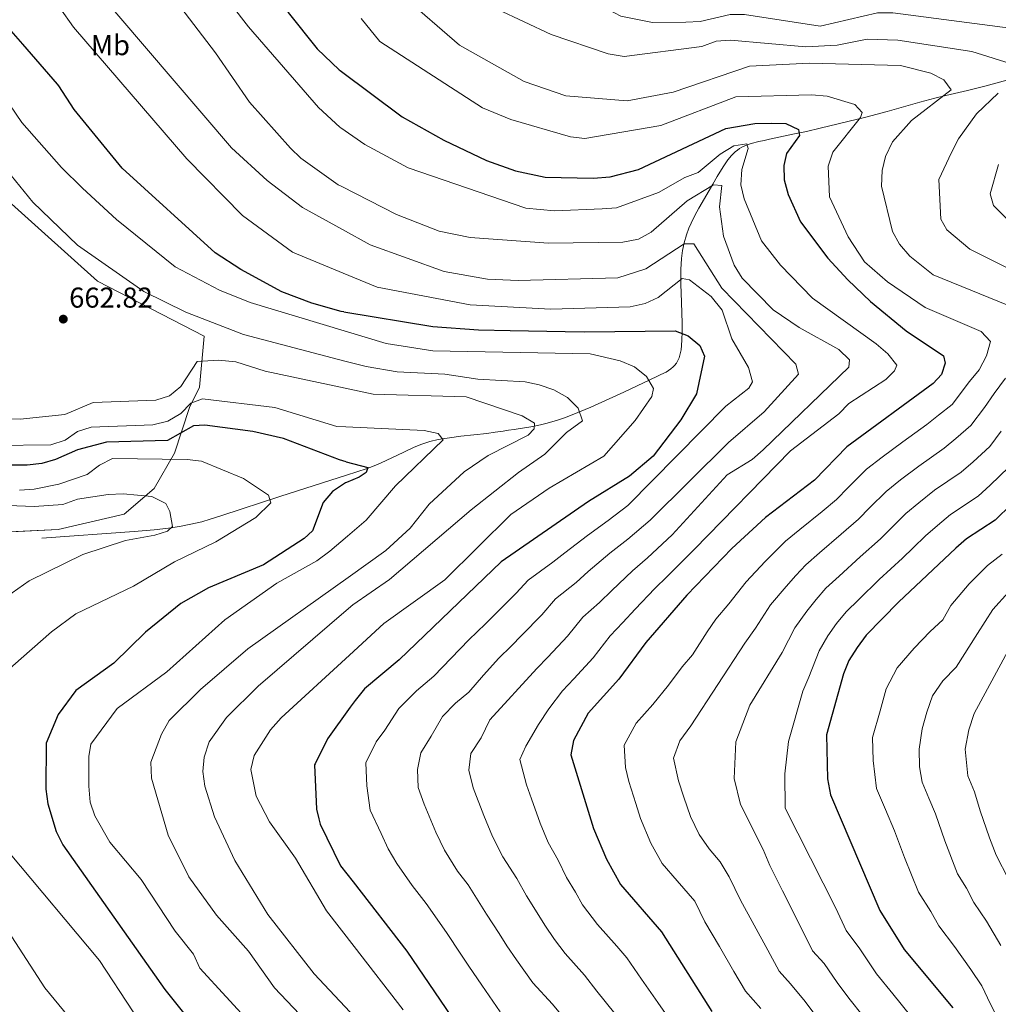
# Model space of a CAD drawing. Extents: x 607591 to 614492, y 724850 to 729593.
# Drawn here: x 610950 to 611291, y 725585 to 725929 of the extents above; entities that cross this region are included whole.
import ezdxf
from ezdxf.enums import TextEntityAlignment as Align

# ---------------------------------------------------------------- set-up
doc = ezdxf.new("R2010")
doc.units = 0
doc.header["$MEASUREMENT"] = 0
doc.linetypes.add('DGN Style 3', pattern=[109.19866999999999, 77.99905, -31.19962])
for name, color, linetype in [('Nivel 11', 7, 'Continuous'), ('Nivel 36', 7, 'Continuous'), ('Nivel 37', 7, 'Continuous'), ('Nivel 4', 7, 'Continuous'), ('Nivel 41', 7, 'Continuous'), ('Nivel 5', 7, 'Continuous'), ('Nivel 57', 7, 'Continuous'), ('Nivel 7', 7, 'Continuous')]:
    doc.layers.add(name, color=color, linetype=linetype)
doc.styles.add('Style-arial', font='arial.shx', dxfattribs={"bigfont": 'arialbig.shx'})
doc.styles.add('Style-arialn', font='arialn.shx', dxfattribs={"bigfont": 'arialnbig.shx'})

# ---------------------------------------------------------------- blocks, each defined once
blk = doc.blocks.new('5PATER')
at = {"layer": 'Nivel 7', "linetype": 'Continuous', "lineweight": 0}
h = blk.add_hatch(color=53, dxfattribs=at)
edge = h.paths.add_edge_path()
edge.add_ellipse((0, 0), major_axis=(-1.095731442945027, -1.110710700472634), ratio=0.9994222409660316, start_angle=0, end_angle=360)

msp = doc.modelspace()

# ---------------------------------------------------------------- linework, layer by layer
at = {"layer": 'Nivel 11', "color": 142, "linetype": 'DGN Style 3', "lineweight": 13}
for points in [[(611293.7849999999, 725907.588, 713.365), (611289.9240000001, 725906.5220000001, 713.025), (611286.087, 725905.5109999999, 712.569), (611282.861, 725904.7069999999, 712.039)], [(611282.861, 725904.7069999999, 712.039), (611280.023, 725904.0290000001, 711.393), (611272.463, 725902.25, 709.325), (611268.6740000001, 725901.314, 708.41), (611263.4539999999, 725899.909, 707.493), (611252.047, 725896.629, 705.67), (611244.5819999999, 725894.6740000001, 704.314), (611228.7209999999, 725890.8049999999, 701.226), (611223.9539999999, 725889.747, 700.198), (611219.192, 725888.746, 699.086), (611211.0889999999, 725887.013, 697.042), (611209.2010000001, 725886.611, 696.419), (611207.354, 725886.227, 695.596), (611204.685, 725885.5619999999, 694.15), (611202.9890000001, 725884.979, 693.153), (611201.372, 725884.2180000001, 692.216), (611200.598, 725883.7550000001, 691.793), (611199.8470000001, 725883.226, 691.414), (611199.122, 725882.625, 691.086), (611198.4880000001, 725882.0120000001, 690.843), (611197.817, 725881.2849999999, 690.618), (611196.565, 725879.763, 690.244), (611194.865, 725877.342, 689.804), (611192.81, 725873.953, 689.271), (611191.328, 725871.372, 688.766), (611188.328, 725866.29, 687.433), (611186.3840000001, 725862.9070000001, 686.5), (611185.0120000001, 725860.3489999999, 685.767), (611183.7479999999, 725857.757, 684.994), (611182.9809999999, 725856.0020000001, 684.452), (611182.0860000001, 725853.652, 683.694), (611181.2990000001, 725850.9280000001, 682.7230000000001), (611180.743, 725848.1640000001, 681.671), (611180.3829999999, 725845.362, 680.59), (611180.1429999999, 725841.577, 679.2), (611180.0970000001, 725838.706, 678.264), (611180.1229999999, 725836.287, 677.5790000000001), (611180.22, 725833.379, 676.835), (611180.534, 725826.575, 675.207), (611180.6370000001, 725822.7239999999, 674.203), (611180.608, 725819.8559999999, 673.304), (611180.479, 725817.007, 672.34), (611180.3430000001, 725815.1089999999, 671.747), (611180.1980000001, 725813.608, 671.347), (611179.8389999999, 725811.69, 670.936), (611179.5430000001, 725810.747, 670.766), (611179.146, 725809.828, 670.614), (611178.629, 725808.9410000001, 670.479), (611177.976, 725808.0970000001, 670.357), (611177.5020000001, 725807.6070000001, 670.288), (611176.6680000001, 725806.8900000001, 670.21), (611175.8219999999, 725806.2949999999, 670.183), (611174.9639999999, 725805.791, 670.179), (611173.22, 725804.943, 670.138), (611171.8200000001, 725804.2960000001, 669.962), (611160.3030000001, 725798.791, 667.58), (611148.7050000001, 725793.5519999999, 665.28), (611142.2990000001, 725790.8470000001, 664.056), (611139.547, 725789.808, 663.529), (611136.791, 725788.875, 662.997), (611133.108, 725787.8330000001, 662.2520000000001), (611131.264, 725787.402, 661.711), (611128.4890000001, 725786.842, 660.66), (611121.973, 725785.783, 657.914), (611120.101, 725785.5020000001, 657.264), (611118.2250000001, 725785.2150000001, 656.76), (611115.4280000001, 725784.79, 656.294), (611112.5, 725784.4199999999, 655.9490000000001), (611103.46, 725783.442, 655.251), (611099.467, 725782.9210000001, 654.922), (611095.584, 725782.2509999999, 654.465), (611092.6529999999, 725781.5519999999, 653.994), (611089.8899999999, 725780.6499999999, 653.535), (611087.158, 725779.565, 653.075), (611083.5449999999, 725777.9240000001, 652.463), (611075.4140000001, 725774.017, 651.08), (611072.663, 725772.835, 650.616), (611070.8090000001, 725772.125, 650.307), (611063.5800000001, 725769.8160000001, 649.113)], [(611063.5800000001, 725769.8160000001, 649.113), (611040.72, 725762.5150000001, 645.336), (611020.084, 725755.7239999999, 641.917), (611016.038, 725754.4439999999, 641.251), (611013.1810000001, 725753.622, 640.8050000000001), (611009.321, 725752.7039999999, 640.272), (611005.412, 725751.963, 639.801), (611001.466, 725751.369, 639.383), (610996.5, 725750.7919999999, 638.924), (610989.527, 725750.192, 638.371), (610957.3640000001, 725747.8300000001, 636.0310000000001)]]:
    msp.add_polyline3d(points, dxfattribs=at)
at = {"layer": 'Nivel 36', "color": 7, "linetype": 'DGN Style 3', "lineweight": 0}
msp.add_polyline3d([(610879.078, 725925.368, 661.777), (610957.2150000001, 725855.085, 664.538), (610976.7490000001, 725837.514, 664.538), (611013.966, 725818.2690000001, 664.538), (611012.2919999999, 725800.587, 659.015), (611008.7949999999, 725793.4990000001, 656.254), (611003.577, 725777.564, 650.731), (610996.5730000001, 725765.156, 639.6850000000001), (610986.0160000001, 725756.263, 639.6850000000001), (610963.068, 725750.8389999999, 636.923), (610918.8940000001, 725748.838, 634.162)], dxfattribs=at)
at = {"layer": 'Nivel 4', "color": 30, "linetype": 'Continuous', "lineweight": 30, "flags": 128}
for points, elevation in [([(611013.54, 725970.6070000001), (611014.7620000001, 725968.869), (611033.3019999999, 725949.865), (611036.169, 725945.7660000001), (611043.21, 725931.2180000001), (611053.325, 725918.4739999999), (611061.01, 725911.152), (611061.317, 725910.9240000001)], 700), ([(610950.767, 725920.158), (610946.699, 725924.8400000001)], 675), ([(610963.2860000001, 725905.5830000001), (610962.851, 725906.246), (610950.767, 725920.158)], 675), ([(611061.317, 725910.9240000001), (611082.94, 725894.871), (611097.4720000001, 725886.6880000001), (611112.3289999999, 725879.5430000001), (611122.538, 725875.952), (611132.8640000001, 725873.777), (611149.625, 725873.4280000001), (611155.4850000001, 725873.8360000001), (611165.362, 725876.4539999999), (611195.798, 725890.77), (611205.9539999999, 725892.473), (611211.6059999999, 725892.6140000001), (611216.7390000001, 725892.487), (611221.118, 725890.3859999999), (611221.4780000001, 725888.3360000001), (611216.9979999999, 725882.054), (611216.007, 725877.855), (611216.166, 725872.855), (611217.5320000001, 725867.7280000001), (611221.905, 725858.1470000001), (611231.334, 725845.568), (611238.396, 725837.943), (611246.2590000001, 725830.385), (611258.7479999999, 725820.1410000001), (611271.763, 725811.4569999999), (611272.2720000001, 725808.8800000001), (611271.0220000001, 725804.935), (611268.0549999999, 725801.831), (611237.9639999999, 725779.6799999999), (611226.686, 725768.1229999999), (611209.611, 725755.048), (611197.8740000001, 725744.3260000001), (611182.2080000001, 725727.9750000001), (611167.979, 725711.432), (611158.534, 725698.6669999999), (611147.8829999999, 725686.797), (611142.6939999999, 725677.263), (611141.7749999999, 725672.338), (611149.744, 725646.6599999999), (611154.2479999999, 725635.963), (611159.1429999999, 725627.1130000001), (611173.4439999999, 725610.628), (611190.935, 725582.81)], 700), ([(611062.666, 725826.777), (611061.6699999999, 725826.9410000001), (611051.4750000001, 725829.773), (611041.087, 725833.81), (611026.6910000001, 725841.5260000001), (611017.8319999999, 725847.4380000001), (610985.398, 725876.9450000001), (610968.656, 725897.3999999999), (610963.2860000001, 725905.5830000001)], 675), ([(611062.666, 725826.777), (611093.642, 725821.6680000001), (611109.6059999999, 725820.51), (611120.5830000001, 725820.297)], 675), ([(611139.7930000001, 725819.9240000001), (611146.7039999999, 725819.79), (611178.1769999999, 725820.142), (611182.639, 725818.3840000001), (611186.773, 725815.0830000001), (611188.4299999999, 725811.334), (611185.6440000001, 725798.233), (611180.1499999999, 725789.111), (611170.4820000001, 725776.5150000001), (611162.27, 725769.459), (611147.9750000001, 725760.6140000001), (611117.452, 725739.642), (611081.899, 725705.3999999999), (611069.827, 725695.2779999999), (611066.5519999999, 725691.2080000001), (611064.8770000001, 725688.8999999999)], 675), ([(611120.5830000001, 725820.297), (611139.7930000001, 725819.9240000001)], 675), ([(611063.504, 725774.548), (611061.0889999999, 725775.1980000001), (611041.6440000001, 725782.635), (611030.933, 725785.0249999999), (611014.2350000001, 725787.2779999999), (611010.283, 725787.0889999999), (611001.226, 725781.9240000001), (610979.8999999999, 725781.3389999999), (610969.831, 725778.692), (610962.119, 725775.321), (610957.3230000001, 725773.908), (610952.1980000001, 725773.325), (610941.824, 725773.2749999999)], 650), ([(611063.504, 725774.548), (611070.9809999999, 725772.534), (611070.3970000001, 725770.8189999999), (611068.0160000001, 725769.173), (611063.6200000001, 725767.324)], 650), ([(611063.6200000001, 725767.324), (611063.243, 725767.166), (611058.736, 725764.1340000001), (611055.4610000001, 725760.3400000001), (611051.753, 725750.3900000001), (611048.7820000001, 725747.7990000001), (611034.662, 725738.527), (611015.4099999999, 725730.6070000001), (611005.8389999999, 725725.078), (610993.548, 725715.0789999999), (610982.433, 725704.257), (610969.173, 725694.78), (610963.0700000001, 725686.392), (610958.8940000001, 725676.389), (610958.773, 725660.3940000001), (610959.415, 725655.2679999999), (610962.3090000001, 725645.6000000001), (610964.7390000001, 725640.942), (611000.2479999999, 725590.524), (611006.7320000001, 725582.368), (611017.433, 725571.0830000001), (611043.301, 725536.3200000001), (611067.712, 725512.173)], 650), ([(611301.1399999999, 725765.2720000001), (611289.763, 725754.19), (611279.7350000001, 725747.6429999999), (611275.979, 725744.3400000001), (611255.973, 725725.5460000001), (611244.781, 725713.99), (611241.567, 725709.686), (611238.6969999999, 725705.2139999999), (611236.8459999999, 725700.568), (611230.8759999999, 725679.318), (611231.2949999999, 725663.8940000001), (611232.3570000001, 725658.344), (611249.527, 725618.064), (611258.0249999999, 725604.4510000001), (611274.962, 725584.1059999999)], 725), ([(611064.8770000001, 725688.8999999999), (611056.8999999999, 725677.9040000001), (611052.6270000001, 725669.158)], 675), ([(611052.6270000001, 725669.158), (611052.4750000001, 725668.8459999999), (611053.1340000001, 725653.385), (611053.953, 725649.9850000001)], 675), ([(611053.953, 725649.9850000001), (611054.399, 725648.1340000001), (611061.449, 725633.6470000001), (611065.854, 725627.9750000001)], 675), ([(611065.854, 725627.9750000001), (611084.5549999999, 725603.8970000001), (611105.861, 725572.5160000001), (611113.0349999999, 725565.0050000001), (611146.175, 725536.003), (611165.01, 725516.865), (611177.8929999999, 725499.997), (611189.5460000001, 725488.8470000001), (611200.162, 725476.1510000001), (611209.371, 725463.463), (611216.6740000001, 725455.4210000001), (611219.4299999999, 725451.452)], 675)]:
    msp.add_lwpolyline(points, dxfattribs=dict(at, elevation=elevation))
at = {"layer": 'Nivel 5', "color": 30, "linetype": 'Continuous', "lineweight": 0, "flags": 128}
for points, elevation in [([(610859.888, 726061.243), (610872.587, 726053.463), (610891.9140000001, 726044.425), (610896.496, 726042.3489999999), (610911.655, 726037.8570000001), (610954.0800000001, 726017.202), (610969.8530000001, 726004.4510000001), (610970.0630000001, 725997.024), (610971.935, 725993.4510000001), (610982.797, 725983.6950000001), (610996.4099999999, 725968.9199999999), (611029.44, 725926.196), (611053.851, 725898.1130000001), (611061.2390000001, 725891.264), (611061.6359999999, 725890.986)], 695), ([(611061.9650000001, 725870.4920000001), (611060.7139999999, 725871.129), (611047.665, 725880.4439999999), (611044.074, 725883.9299999999), (611029.814, 725899.9850000001), (611017.956, 725917.078), (610995.1950000001, 725946.8389999999), (610972.5449999999, 725973.798), (610963.04, 725983.878), (610947.0320000001, 725997.014), (610945.5930000001, 726000.527), (610942.7590000001, 726004.649), (610929.727, 726011.0660000001), (610918.1780000001, 726021.4469999999), (610913.828, 726023.9180000001), (610880.0900000001, 726037.7050000001), (610852.679, 726053.6510000001)], 690), ([(610844.788, 726046.838), (610889.129, 726025.8200000001), (610896.8870000001, 726018.8189999999), (610905.746, 726014.1089999999), (610918.8260000001, 726005.592), (610921.315, 726002.2069999999), (610921.4539999999, 725999.119), (610923.328, 725995.2990000001), (610930.1510000001, 725990.0220000001), (610941.4240000001, 725979.4839999999), (610948.227, 725971.2150000001), (610951.706, 725967.588), (610955.773, 725964.675), (610961.6399999999, 725958.203), (610973.8800000001, 725942.108), (611023.5079999999, 725883.9739999999), (611035.935, 725872.649), (611048.2760000001, 725863.2069999999), (611062.2050000001, 725855.527)], 685), ([(611062.449, 725840.3389999999), (611044.7280000001, 725847.6740000001), (611027.3729999999, 725860.3500000001), (611007.881, 725880.1869999999), (610968.392, 725926.1159999999), (610958.818, 725939.6980000001), (610947.94, 725952.131), (610942.345, 725958.773), (610929.608, 725967.5800000001), (610914.2990000001, 725982.037), (610909.933, 725984.49), (610902.4340000001, 725991.7479999999), (610899.03, 725995.794), (610898.456, 725999.1270000001), (610896.217, 726003.5959999999), (610892.548, 726007.158), (610884.1740000001, 726013.112), (610875.0190000001, 726015.5590000001), (610867.452, 726021.071), (610844.027, 726034.159)], 680), ([(611059.7720000001, 726007.264), (611072.6229999999, 725998.646), (611081.6840000001, 725993.993), (611083.46, 725991.118), (611082.244, 725989.881), (611082.3530000001, 725987.4299999999), (611090.588, 725976.727), (611104.8049999999, 725960.925), (611112.3289999999, 725954.304), (611131.237, 725944.49), (611145.699, 725938.7779999999), (611154.814, 725932.2520000001), (611159.256, 725929.9639999999), (611170.23, 725927.7490000001), (611181.827, 725927.8389999999), (611186.8300000001, 725928.041), (611197.3060000001, 725930.51), (611202.307, 725930.5150000001), (611228.696, 725926.396), (611248.6699999999, 725931.06), (611254.0630000001, 725931.108), (611302.9809999999, 725924.7479999999)], 720), ([(611060.0419999999, 725990.4040000001), (611060.6969999999, 725989.8740000001), (611072.0079999999, 725978.7990000001), (611092.2860000001, 725951.9550000001), (611098.9750000001, 725944.4750000001), (611107.385, 725937.456), (611116.06, 725932.398), (611134.9110000001, 725923.5279999999), (611154.7960000001, 725916.7919999999), (611160.381, 725915.8330000001), (611187.503, 725919.3030000001), (611192.479, 725921.185), (611197.4650000001, 725921.602), (611223.682, 725919.2609999999), (611234.601, 725919.8459999999), (611245.075, 725921.8659999999), (611255.7990000001, 725921.5460000001), (611281.5660000001, 725917.6499999999), (611296.8630000001, 725912.784)], 715), ([(611083.152, 725937.1270000001), (611103.0120000001, 725919.8459999999), (611125.507, 725907.1300000001), (611140.0009999999, 725902.085), (611161.388, 725900.425), (611177.4140000001, 725903.469), (611204.024, 725912.524), (611225.0430000001, 725913.4909999999), (611256.7409999999, 725912.675), (611267.304, 725910.017), (611271.78, 725907.7), (611274.425, 725904.186), (611260.5889999999, 725893.5590000001), (611253.915, 725886.0989999999), (611251.4990000001, 725880.9569999999), (611250.2949999999, 725876.101), (611250.1259999999, 725870.5989999999), (611253.973, 725854.854), (611256.315, 725850.362), (611259.912, 725846.2690000001), (611268.1529999999, 725839.6980000001), (611297.493, 725827.7450000001)], 710), ([(611068.6540000001, 725929.156), (611075.175, 725921.077), (611111.0460000001, 725897.8970000001), (611120.8899999999, 725893.8640000001), (611141.6980000001, 725887.8219999999), (611146.6680000001, 725887.2390000001), (611173.175, 725891.8030000001), (611199.298, 725901.797), (611225.655, 725902.4580000001), (611231.1769999999, 725901.98), (611240.835, 725899.084), (611243.399, 725896.3030000001), (611242.713, 725894.5449999999), (611233.1810000001, 725882.4650000001), (611231.47, 725877.6340000001), (611231.9990000001, 725866.865), (611238.4169999999, 725852.9180000001), (611244.1410000001, 725844.233), (611252.219, 725837.2579999999), (611265.344, 725828.348), (611284.8589999999, 725819.9299999999), (611288.129, 725816.4539999999), (611286.6510000001, 725811.4340000001), (611284.125, 725806.551), (611280.7620000001, 725802.4809999999), (611274.672, 725794.5190000001), (611270.017, 725790.7509999999), (611265.953, 725787.5590000001), (611257.5050000001, 725781.507), (611250.311, 725776.104), (611244.838, 725771.9269999999), (611238.521, 725765.517), (611234.358, 725761.3119999999), (611229.3670000001, 725757.175), (611221.6229999999, 725750.8740000001), (611216.645, 725746.8360000001), (611213.048, 725743.277), (611209.521, 725739.685), (611202.8999999999, 725732.685), (611196.825, 725724.983), (611192.324, 725719.605), (611189.3319999999, 725715.21), (611184.1699999999, 725707.145), (611180.612, 725703.0090000001), (611175.854, 725696.578), (611170.3840000001, 725689.8200000001), (611164.5349999999, 725683.301), (611160.3840000001, 725675.6740000001), (611160.834, 725667.913), (611162.0490000001, 725663.0079999999), (611164.4199999999, 725655.3670000001), (611166.054, 725650.1059999999), (611169.6570000001, 725641.5490000001), (611173.5730000001, 725634.469), (611178.815, 725628.426), (611185.014, 725621.281), (611188.531, 725614.0249999999), (611193.574, 725605.412), (611198.6170000001, 725596.7990000001), (611202.6529999999, 725589.8600000001), (611207.987, 725583.898)], 705), ([(611062.7720000001, 725820.1780000001), (611029.987, 725830.119), (611019.3, 725834.3319999999), (611003.8870000001, 725842.523), (610983.4099999999, 725859.065), (610971.594, 725869.95), (610964.192, 725877.1799999999), (610950.3770000001, 725892.854), (610939.9040000001, 725908.094)], 670), ([(611290.814, 725903.0989999999), (611283.1540000001, 725895.889), (611276.9809999999, 725887.1610000001), (611274.49, 725882.3230000001), (611270.05, 725872.9820000001), (611270.7749999999, 725859.0689999999), (611272.913, 725855.389), (611280.9310000001, 725848.631), (611309.5260000001, 725834.3289999999)], 715), ([(611061.6359999999, 725890.986), (611069.9780000001, 725885.149), (611085.122, 725877.0079999999), (611126.054, 725862.99), (611136.048, 725862.0220000001), (611152.682, 725862.69), (611157.666, 725863.081), (611172.3400000001, 725868.462), (611181.4920000001, 725873.7069999999), (611186.19, 725875.4269999999), (611193.827, 725881.8060000001), (611198.565, 725884.712), (611203.2010000001, 725885.452), (611203.6529999999, 725883.791), (611201.4040000001, 725876.46), (611201.0449999999, 725871.0700000001), (611202.233, 725866.212), (611208.3049999999, 725851.5120000001), (611214.837, 725843.1000000001), (611226.0530000001, 725831.604), (611248.2849999999, 725815.591), (611252.2550000001, 725812.209), (611255.442, 725808.2069999999), (611254.6699999999, 725806.274), (611251.6300000001, 725803.182), (611238.7390000001, 725794.8400000001), (611235.2390000001, 725791.267), (611218.3829999999, 725778.378), (611184.831, 725743.8759999999), (611175.361, 725734.5020000001), (611171.104, 725730.337), (611164.2380000001, 725723.139), (611159.8570000001, 725718.436), (611155.494, 725713.858), (611149.5970000001, 725706.1680000001), (611142.8130000001, 725698.8260000001), (611138.915, 725694.591), (611134.121, 725688.3019999999), (611130.5349999999, 725682.8900000001), (611126.1429999999, 725675.3019999999), (611123.9569999999, 725670.6400000001), (611126.3589999999, 725661.878), (611128.0800000001, 725656.959), (611131.064, 725648.5279999999), (611133.925, 725641.6880000001), (611137.317, 725635.631), (611140.3090000001, 725629.5490000001), (611143.368, 725624.3940000001), (611145.9099999999, 725619.987), (611151.1070000001, 725613.172), (611157.784, 725605.6259999999), (611161.362, 725601.503), (611166.372, 725594.0719999999), (611172.135, 725585.9820000001), (611179.1170000001, 725575.956)], 695), ([(611062.9410000001, 725809.6370000001), (611027.645, 725818.8859999999), (611007.568, 725826.669), (610992.906, 725833.9210000001), (610969.851, 725850.074), (610954.186, 725865.0630000001), (610938.9720000001, 725883.6499999999)], 665), ([(611290.9340000001, 725878.2450000001), (611287.96, 725867.9539999999), (611289.132, 725863.935), (611299.996, 725853.1669999999)], 720), ([(611061.9650000001, 725870.4920000001), (611081.0549999999, 725860.77), (611095.909, 725854.994), (611106.6340000001, 725852.696), (611133.953, 725850.7080000001), (611159.962, 725851.1030000001), (611165.3829999999, 725852.2), (611169.794, 725854.564), (611182.3500000001, 725865.4809999999), (611191.4990000001, 725871.0760000001), (611194.4780000001, 725870.8389999999), (611193.578, 725863.3870000001), (611195.02, 725853.158), (611198.712, 725843.0760000001), (611201.4639999999, 725838.598), (611212.341, 725827.476), (611221.348, 725821.3189999999), (611235.25, 725813.729), (611238.96, 725810.0819999999), (611238.719, 725807.452), (611208.834, 725778.6470000001), (611205.0090000001, 725775.2860000001), (611196.337, 725770.003), (611177.1170000001, 725748.9890000001), (611168.514, 725741.03), (611163.2609999999, 725736.49), (611156.051, 725729.676), (611151.7350000001, 725725.4410000001), (611145.983, 725720.304), (611140.6599999999, 725713.669), (611133.7720000001, 725706.4280000001), (611129.9480000001, 725702.385), (611113.547, 725684.469), (611110.5109999999, 725678.2660000001), (611106.9469999999, 725672.767), (611106.2250000001, 725666.9439999999), (611107.699, 725660.858), (611111.422, 725651.131), (611114.4269999999, 725643.8200000001), (611118.1059999999, 725636.716), (611122.95, 725629.2110000001), (611126.3700000001, 725623.1359999999), (611130.0689999999, 725617.2010000001), (611132.6769999999, 725612.862), (611136.048, 725607.898), (611139.7949999999, 725603.0079999999), (611146.5970000001, 725595.4709999999), (611150.8770000001, 725589.8389999999), (611157.0800000001, 725582.125)], 690), ([(611062.2050000001, 725855.527), (611071.8559999999, 725850.206), (611097.6000000001, 725840.852), (611112.737, 725838.21), (611123.47, 725837.743), (611158.227, 725838.6499999999), (611167.922, 725841.798), (611181.3360000001, 725850.4950000001), (611184.6640000001, 725850.523), (611194.3870000001, 725835.081), (611220.2720000001, 725808.51), (611221.1329999999, 725805.1130000001), (611209.1780000001, 725791.8759999999), (611196.7239999999, 725781.2579999999), (611169.4029999999, 725754.101), (611161.6680000001, 725747.558), (611155.4180000001, 725742.6440000001), (611147.8640000001, 725736.213), (611143.6130000001, 725732.446), (611136.473, 725726.75), (611131.723, 725721.1699999999), (611124.73, 725714.031), (611120.98, 725710.179), (611116.659, 725706.0160000001), (611111.381, 725700.0970000001), (611106.217, 725694.145), (611101.619, 725690.2890000001), (611097.0079999999, 725685.6300000001), (611093.1170000001, 725678.8030000001), (611089.533, 725672.9809999999), (611088.3219999999, 725667.2450000001), (611088.5900000001, 725660.966), (611090.6610000001, 725655.118), (611094.764, 725645.3030000001), (611097.7890000001, 725639.1130000001), (611102.287, 725631.744), (611105.967, 725627.0050000001), (611112.432, 725616.723), (611116.77, 725610.0079999999), (611119.4450000001, 725605.737), (611122.815, 725600.773), (611128.4839999999, 725592.844), (611135.409, 725585.315), (611141.584, 725577.892)], 685), ([(611062.449, 725840.3389999999), (611074.2350000001, 725835.46), (611106.6640000001, 725829.25), (611134.8430000001, 725827.777), (611162.5149999999, 725828.527), (611167.673, 725829.709), (611172.202, 725831.8330000001), (611180.649, 725838.402), (611183.105, 725837.9850000001), (611190.663, 725832.111), (611194.493, 725827.396), (611197.9680000001, 725817.3589999999), (611203.683, 725807.4169999999), (611205.1270000001, 725802.4369999999), (611203.8319999999, 725800.237), (611195.828, 725793.8630000001), (611161.689, 725759.2139999999), (611154.821, 725754.0860000001), (611147.575, 725748.797), (611139.6769999999, 725742.75), (611135.4909999999, 725739.4510000001), (611126.962, 725733.196), (611122.7860000001, 725728.6710000001), (611115.689, 725721.6329999999), (611112.013, 725717.973), (611106.2509999999, 725712.423), (611100.0109999999, 725705.9950000001), (611094.058, 725699.7720000001), (611087.9269999999, 725694.631), (611081.78, 725688.419), (611076.898, 725680.9580000001), (611073.875, 725676.79), (611070.335, 725669.544), (611070.675, 725661.551), (611071.8740000001, 725652.9739999999), (611075.6699999999, 725644.8260000001), (611078.1059999999, 725639.4750000001), (611081.152, 725634.405), (611086.4680000001, 725626.7720000001), (611091.375, 725620.453), (611098.493, 725610.31), (611103.4709999999, 725602.815), (611106.212, 725598.612), (611110.706, 725591.993), (611117.172, 725582.6799999999)], 680), ([(611062.7720000001, 725820.1780000001), (611077.4569999999, 725815.7250000001), (611093.628, 725813.2280000001), (611148.5519999999, 725812.2039999999), (611158.9950000001, 725809.753), (611164.0050000001, 725807.605), (611168.1510000001, 725804.2250000001), (611170.551, 725800.041), (611170.048, 725797.3219999999), (611164.254, 725788.9210000001), (611153.2660000001, 725776.415), (611134.2779999999, 725765.362), (611120.912, 725756.092), (611097.895, 725733.388), (611076.6470000001, 725718.078), (611064.5860000001, 725707.048)], 670), ([(611063.0930000001, 725800.1570000001), (611035.182, 725806.0760000001), (611024.9950000001, 725809.318), (611018.9539999999, 725809.899), (611011.506, 725809.467), (611005.7990000001, 725800.7479999999), (611001.841, 725797.5260000001), (610997.081, 725796.0320000001), (610975.28, 725795.2110000001), (610965.379, 725791.0009999999), (610949.842, 725789.3260000001), (610941.081, 725789.602)], 660), ([(611062.9410000001, 725809.6370000001), (611070.3770000001, 725807.6880000001), (611081.2949999999, 725805.919), (611097.899, 725805.091), (611109.389, 725803.3759999999), (611125.8630000001, 725802.3770000001), (611130.744, 725801.3019999999), (611135.8570000001, 725799.581), (611140.682, 725796.979), (611144.334, 725793.162), (611145.8589999999, 725788.7960000001), (611140.2949999999, 725784.726), (611132.733, 725777.1240000001), (611123.5020000001, 725770.827), (611106.9909999999, 725757.7760000001), (611078.6070000001, 725733.4750000001), (611065.794, 725724.5900000001), (611064.325, 725723.328)], 665), ([(611293.3060000001, 725803.6270000001), (611289.3800000001, 725798.371), (611286.0109999999, 725793.4070000001), (611281.2890000001, 725787.2069999999), (611276.007, 725782.6370000001), (611271.905, 725779.217), (611263.0619999999, 725773.041), (611256.7280000001, 725768.163), (611251.712, 725764.1740000001), (611246.0630000001, 725758.5109999999), (611242.03, 725754.5009999999), (611236.0179999999, 725749.2679999999), (611228.4709999999, 725742.746), (611223.679, 725738.6240000001), (611220.1780000001, 725734.879), (611216.815, 725731.067), (611211.3859999999, 725724.656), (611206.1540000001, 725716.4720000001), (611202.44, 725711.2350000001), (611183.571, 725682.462), (611179.754, 725677.1710000001), (611177.523, 725671.131), (611179.3600000001, 725663.229), (611181.139, 725657.4990000001), (611183.5279999999, 725650.788), (611186.5179999999, 725644.5090000001), (611189.969, 725639.5590000001), (611193.9010000001, 725635.0260000001), (611197.0090000001, 725629.7139999999), (611200.9580000001, 725621.655), (611205.72, 725612.895), (611210.483, 725604.1359999999), (611214.371, 725596.9110000001), (611218.372, 725592.439), (611223.432, 725586.271), (611228.979, 725578.94)], 710), ([(611063.0930000001, 725800.1570000001), (611072.9110000001, 725798.075), (611105.325, 725797.1229999999), (611124.824, 725790.544), (611129.138, 725787.953), (611128.979, 725786.0249999999), (611126.896, 725783.818), (611112.942, 725776.693), (611104.618, 725770.9839999999), (611092.4480000001, 725759.781), (611085.743, 725751.4140000001), (611077.314, 725743.548), (611064.1510000001, 725734.1780000001)], 660), ([(611063.3090000001, 725786.7010000001), (611060.2180000001, 725786.844), (611038.649, 725793.402), (611013.3659999999, 725796.5190000001), (611009.351, 725794.909), (611005.79, 725791.375), (611001.3459999999, 725788.71), (610996.101, 725787.44), (610974.52, 725786.6400000001), (610969.7579999999, 725785.115), (610965.4920000001, 725782.101), (610960.503, 725780.469), (610941.1599999999, 725780.2309999999)], 655), ([(611063.3090000001, 725786.7010000001), (611090.621, 725785.4369999999), (611095.4920000001, 725784.3929999999), (611097.3049999999, 725782.165), (611080.712, 725766.172), (611070.3840000001, 725754.1140000001), (611063.9199999999, 725748.6089999999)], 655), ([(611291.8219999999, 725785.1599999999), (611287.906, 725779.895), (611281.996, 725774.5220000001), (611277.858, 725770.8740000001), (611268.6200000001, 725764.575), (611263.145, 725760.2220000001), (611258.5860000001, 725756.4210000001), (611253.605, 725751.5050000001), (611249.702, 725747.69), (611242.6699999999, 725741.3600000001), (611235.3189999999, 725734.618), (611230.713, 725730.413), (611227.307, 725726.4809999999), (611224.1089999999, 725722.449), (611219.8729999999, 725716.6259999999), (611215.483, 725707.9610000001), (611204.1529999999, 725689.5819999999), (611199.315, 725676.824), (611198.716, 725664.101), (611200.913, 725654.9340000001), (611208.791, 725639.257), (611211.1440000001, 725633.737), (611215.625, 725624.831), (611220.1070000001, 725615.926), (611226.0900000001, 725603.962), (611230.091, 725599.49), (611234.601, 725592.9099999999), (611238.6610000001, 725587.4439999999), (611243.659, 725581.202)], 715), ([(610940.371, 725697.4569999999), (610960.7790000001, 725715.2509999999), (610969.2450000001, 725721.524), (610989.308, 725731.1529999999), (611003.6440000001, 725739.6259999999), (611017.9920000001, 725746.6359999999), (611031.9340000001, 725755.074), (611037.233, 725760.199), (611036.423, 725762.8189999999), (611027.7180000001, 725768.676), (611012.9839999999, 725774.6710000001), (611008.027, 725775.3659999999), (610981.959, 725775.6200000001), (610977.477, 725773.3559999999), (610973.186, 725770.027), (610963.345, 725766.7550000001), (610954.689, 725765.0179999999), (610949.5560000001, 725764.6059999999)], 645), ([(611294.523, 725772.5830000001), (611287.986, 725766.408), (611283.81, 725762.5320000001), (611274.1769999999, 725756.1089999999), (611269.5619999999, 725752.281), (611265.46, 725748.6680000001), (611261.1470000001, 725744.4990000001), (611257.3740000001, 725740.879), (611249.321, 725733.453), (611242.1669999999, 725726.49), (611237.747, 725722.2010000001), (611234.4369999999, 725718.0830000001), (611231.4029999999, 725713.831), (611228.3589999999, 725708.5970000001), (611224.8119999999, 725699.45), (611222.672, 725694.496), (611217.6840000001, 725676.979), (611216.3659999999, 725665.663), (611216.4680000001, 725653.6529999999), (611234.2150000001, 725618.81), (611237.808, 725611.013), (611242.5930000001, 725604.638), (611248.3430000001, 725595.9469999999), (611254.041, 725588.983), (611260.318, 725581.206)], 720), ([(610939.53, 725759.4890000001), (610954.74, 725758.9750000001), (610964.719, 725759.585), (610969.783, 725761.467), (610980.4550000001, 725763.0460000001), (610985.7069999999, 725763.3530000001), (610995.7380000001, 725762.4340000001), (611000.538, 725759.9750000001), (611001.962, 725757.185), (611002.97, 725751.9380000001), (611001.145, 725750.3459999999), (610996.7779999999, 725748.908), (610986.5460000001, 725747.0700000001), (610971.6229999999, 725742.131), (610952.9650000001, 725733.023), (610939.014, 725723.283)], 640), ([(611063.9199999999, 725748.6089999999), (611057.783, 725743.382), (611053.257, 725740.0150000001), (611039.331, 725732.213), (611021.206, 725719.381), (611000.9469999999, 725701.298), (610983.6270000001, 725688.452), (610974.4480000001, 725676.0249999999), (610973.696, 725671.727), (610973.783, 725661.3929999999), (610974.2690000001, 725655.7919999999), (610975.8500000001, 725651.051), (610981.098, 725641.8740000001), (610992.013, 725628.878), (611003.798, 725610.8130000001), (611010.277, 725602.7579999999), (611012.419, 725597.959), (611030.807, 725577.8829999999), (611040.1980000001, 725565.01), (611060.8999999999, 725539.3019999999), (611067.3589999999, 725534.1370000001)], 655), ([(611292.1429999999, 725742.2919999999), (611287.0320000001, 725738.3430000001), (611280.6159999999, 725731.9469999999), (611274.3189999999, 725724.358), (611271.4199999999, 725719.388), (611267.077, 725715.308), (611261.5109999999, 725709.561), (611255.5519999999, 725702.6200000001), (611251.7749999999, 725695.3260000001), (611249.611, 725687.6229999999), (611246.9990000001, 725678.3260000001), (611247.216, 725670.328), (611248.298, 725660.5530000001), (611251.4340000001, 725653.193), (611254.571, 725645.834), (611258.1200000001, 725636.5179999999), (611263.041, 725624.463), (611267.277, 725617.6769999999), (611270.1370000001, 725612.618), (611275.5519999999, 725605.5150000001), (611281.2660000001, 725597.4569999999), (611285.1100000001, 725591.7749999999), (611288.088, 725585.315), (611293.3389999999, 725575.183)], 730), ([(611064.1510000001, 725734.1780000001), (611029.162, 725709.271), (611012.737, 725695.0930000001), (611001.7919999999, 725684.315), (610999.03, 725679.5619999999), (610995.3470000001, 725669.7209999999), (610995.5700000001, 725664.118), (611001.443, 725644.3330000001), (611008.6470000001, 725629.808), (611018.307, 725616.402), (611029.449, 725603.8840000001), (611038.4269999999, 725591.0260000001), (611066.9280000001, 725561.038)], 660), ([(611294.3289999999, 725729.0430000001), (611288.898, 725722.9780000001), (611283.5930000001, 725714.648), (611276.094, 725702.916), (611271.466, 725698.1370000001), (611267.8160000001, 725692.872), (611265.8929999999, 725687.196), (611264.27, 725681.419), (611263.2039999999, 725674.335), (611263.375, 725668.0800000001), (611264.2390000001, 725662.7620000001), (611266.591, 725657.2420000001), (611268.9439999999, 725651.723), (611272.1200000001, 725642.291), (611276.5549999999, 725630.8630000001), (611279.7320000001, 725625.773), (611282.2490000001, 725620.7849999999), (611286.682, 725614.2650000001), (611291.7110000001, 725605.835)], 735), ([(611064.325, 725723.328), (611032.8090000001, 725696.25), (611021.753, 725685.3600000001), (611015.652, 725676.827), (611013.8999999999, 725671.5430000001), (611013.4950000001, 725666.5560000001), (611014.158, 725661.4169999999), (611017.537, 725650.7280000001), (611024.619, 725635.4750000001), (611036.156, 725616.5789999999), (611052.3400000001, 725595.9650000001), (611066.6130000001, 725580.686)], 665), ([(611297.1799999999, 725714.01), (611282.375, 725686.7010000001), (611280.5530000001, 725680.9909999999), (611279.301, 725674.3430000001), (611280.1799999999, 725664.9720000001), (611282.5320000001, 725659.452), (611284.4439999999, 725652.7679999999), (611287.797, 725643.3589999999), (611290.0689999999, 725637.2620000001), (611294.361, 725628.953)], 740), ([(611064.5860000001, 725707.048), (611040.76, 725685.2590000001), (611037.1170000001, 725681.024), (611031.412, 725672.1300000001), (611030.169, 725667.253), (611032.058, 725657.8589999999), (611036.7509999999, 725648.973), (611045.815, 725636.317), (611056.612, 725617.9299999999), (611066.2150000001, 725605.496)], 670), ([(610914.8049999999, 725673.6510000001), (610914.9920000001, 725668.2749999999), (610916.094, 725663.2520000001), (610919.466, 725653.496), (610927.825, 725639.814), (610929.939, 725634.828), (610958.405, 725591.004), (610971.446, 725575.277), (610983.9990000001, 725560.041), (611007.1880000001, 725528.2450000001), (611014.3740000001, 725520.131), (611049.425, 725484.9269999999), (611068.476, 725464.504)], 640), ([(611068.033, 725492.102), (611050.436, 725507.862), (611028.8600000001, 725530.9990000001), (611018.115, 725543.815), (611006.2579999999, 725562.0889999999), (610989.2509999999, 725582.6980000001), (610977.4510000001, 725600.5530000001), (610945.7749999999, 725638.4709999999)], 645), ([(611066.2150000001, 725605.496), (611083.335, 725583.3289999999)], 670)]:
    msp.add_lwpolyline(points, dxfattribs=dict(at, elevation=elevation))
at = {"layer": 'Nivel 57', "color": 6, "linetype": 'Continuous', "lineweight": 0}
msp.add_polyline3d([(610918.8940000001, 725748.838, 634.162), (610963.068, 725750.8389999999, 636.923), (610986.0160000001, 725756.263, 639.6850000000001), (610996.5730000001, 725765.156, 639.6850000000001), (611003.577, 725777.564, 650.731), (611008.7949999999, 725793.4990000001, 656.254), (611012.2919999999, 725800.587, 659.015), (611013.966, 725818.2690000001, 664.538), (610976.7490000001, 725837.514, 664.538), (610957.2150000001, 725855.085, 664.538), (610879.078, 725925.368, 661.777)], dxfattribs=at)

# ---------------------------------------------------------------- block references
at = {"layer": 'Nivel 7', "color": 53, "linetype": 'Continuous', "lineweight": 0}
msp.add_blockref('5PATER', (610964.845, 725824.2650000001, 662.8240000000001), dxfattribs=at)

# ---------------------------------------------------------------- texts
at = {"layer": 'Nivel 37', "color": 92, "linetype": 'Continuous', "lineweight": 0, "style": 'Style-arialn'}
msp.add_text('Mb', height=7.000002, dxfattribs=at).set_placement((610981.2698623526, 725919.8100009998, 681.95), align=Align.MIDDLE_CENTER)
at = {"layer": 'Nivel 41', "color": 7, "linetype": 'Continuous', "lineweight": 0, "style": 'Style-arial'}
msp.add_text('662.82', height=7.000002, dxfattribs=at).set_placement((610966.896, 725828.2650000001, 662.8240000000001))

doc.saveas('drawing.dxf')
